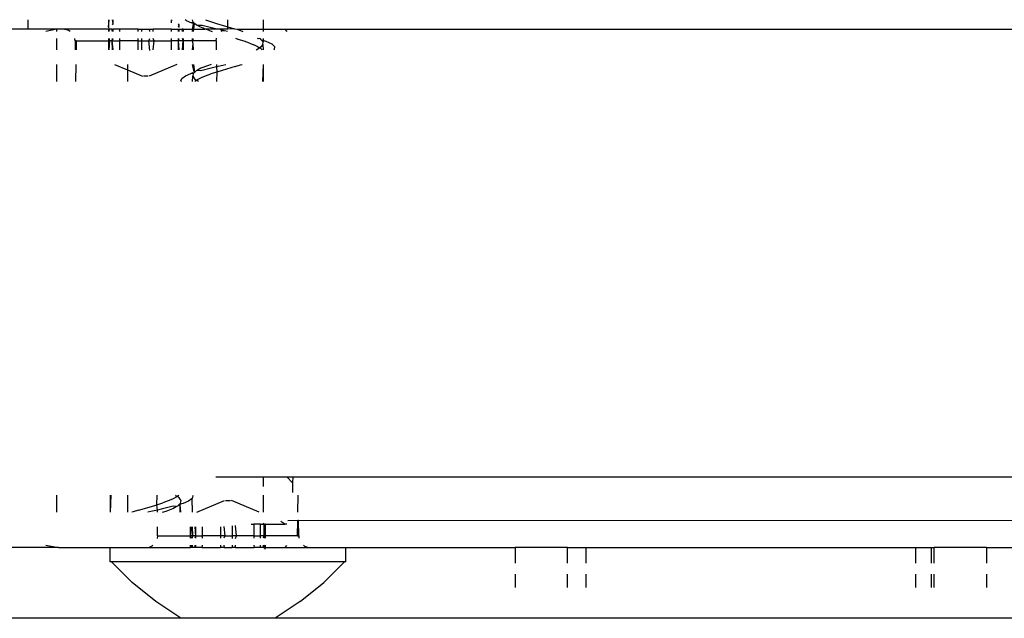
# Model space of a CAD drawing. Units: inches. Extents: x 30 to 710, y 28 to 638.
# Drawn here: x 317 to 321, y 471 to 473 of the extents above; entities that cross this region are included whole.
import ezdxf

# ---------------------------------------------------------------- set-up
doc = ezdxf.new("R2010")
doc.units = ezdxf.units.IN
doc.header["$MEASUREMENT"] = 0
doc.layers.add('VP-EQ', color=7, linetype='Continuous', true_color=0x8a3492)

# ---------------------------------------------------------------- blocks, each defined once
blk = doc.blocks.new('1242')
at = {"color": 7}
for p, q in [((38.5115, 46.7208), (38.5115, 56.8575)), ((38.8115, 47.2407), (38.8115, 49.2901)), ((41.0115, 47.3697), (41.0115, 47.7096)), ((41.0517, 47.3697), (41.0115, 47.3697)), ((41.0115, 47.2476), (41.0115, 47.3697)), ((38.8217, 47.294), (38.8115, 47.2407)), ((41.0115, 47.2476), (41.0013, 47.294)), ((38.8115, 47.2407), (38.8115, 47.0208)), ((38.9615, 47.2476), (39.0338, 47.2476)), ((40.7891, 47.2476), (40.8615, 47.2476)), ((40.9236, 47.2476), (40.9713, 47.2476)), ((41.0013, 47.2476), (41.0115, 47.2476)), ((41.0115, 47.214), (41.0115, 47.2476)), ((41.0013, 47.1901), (41.0048, 47.1947)), ((41.0048, 47.1947), (41.0098, 47.2067)), ((41.0115, 47.214), (41.0098, 47.2067)), ((41.0098, 47.2067), (41.0115, 47.1973)), ((41.0115, 47.1973), (41.0115, 47.214)), ((41.0115, 47.0282), (41.0115, 47.1973)), ((40.8615, 47.1668), (40.7891, 47.1682)), ((40.9615, 47.1697), (40.9236, 47.1694)), ((40.9615, 47.1648), (40.9236, 47.1656)), ((40.9615, 47.1697), (40.9713, 47.1709)), ((40.9615, 47.1648), (40.9615, 47.1697)), ((40.9615, 47.1648), (40.9615, 47.0282)), ((38.7515, 47.0152), (38.663, 46.9277)), ((38.7515, 47.0152), (38.7515, 47.0208)), ((38.7515, 47.0208), (38.8115, 47.0208)), ((38.7515, 46.0264), (38.7515, 47.0152)), ((38.8115, 47.0208), (38.8115, 46.8553)), ((38.9615, 47.0193), (39.0338, 47.0194)), ((38.9615, 47.0193), (39.0338, 47.0167)), ((40.9615, 47.0282), (40.9236, 47.0282)), ((40.9236, 47.0255), (40.9615, 47.0224)), ((40.9236, 47.011), (40.9615, 47.0118)), ((40.9236, 47.0082), (40.9615, 47.0118)), ((40.9615, 47.0224), (40.9615, 47.0282)), ((40.9713, 47.0282), (40.9615, 47.0282)), ((40.9615, 47.0224), (40.9713, 47.0255)), ((40.9615, 47.0118), (40.9615, 47.0224)), ((40.9615, 47.0118), (40.9713, 47.011)), ((40.9615, 47.0118), (40.9713, 47.0082)), ((40.9615, 47.0118), (40.9615, 46.9792)), ((41.0115, 47.0282), (41.0013, 47.0282)), ((41.0013, 47.0255), (41.0115, 47.0236)), ((41.0013, 47.011), (41.0115, 47.0134)), ((41.0115, 47.0097), (41.0013, 47.011)), ((41.0013, 47.0082), (41.0115, 47.0097)), ((41.0115, 47.0282), (41.0115, 47.0236)), ((41.0115, 47.0134), (41.0115, 47.0236)), ((41.0115, 47.0134), (41.0115, 47.0097)), ((41.0115, 46.9792), (41.0115, 47.0097)), ((41.0144, 47.0255), (41.0201, 47.0282)), ((41.0517, 47.0282), (41.0201, 47.0282)), ((41.0201, 47.0282), (41.0517, 47.0255)), ((41.0297, 47.011), (41.0336, 47.0082)), ((41.0336, 47.0082), (41.0517, 47.011)), ((41.0336, 47.0082), (41.0517, 47.0082)), ((40.8615, 47.0019), (40.8384, 46.9476)), ((40.9236, 46.9792), (40.9615, 46.9792)), ((40.9615, 46.9792), (40.9713, 46.9792)), ((40.9615, 46.9015), (40.9615, 46.9792)), ((41.0013, 46.9792), (41.0115, 46.9792)), ((41.0115, 46.9015), (41.0115, 46.9792)), ((38.5828, 46.8275), (38.663, 46.9277)), ((39.0338, 46.9476), (38.9615, 46.9476)), ((38.9634, 46.9235), (38.9615, 46.9294)), ((40.8384, 46.9476), (40.7891, 46.9476)), ((40.8384, 46.9476), (40.8115, 46.8841)), ((40.8615, 46.9476), (40.8384, 46.9476)), ((38.9704, 46.9005), (38.9634, 46.9235)), ((38.9704, 46.9005), (38.9866, 46.8455)), ((40.9236, 46.9015), (40.9615, 46.9015)), ((40.9236, 46.887), (40.9615, 46.887)), ((40.9615, 46.9015), (40.9713, 46.9015)), ((40.9615, 46.9015), (40.9615, 46.887)), ((40.9615, 46.887), (40.9713, 46.887)), ((40.9615, 46.887), (40.9615, 46.8562)), ((41.0013, 46.9015), (41.0115, 46.9015)), ((41.0013, 46.887), (41.0115, 46.887)), ((41.0115, 46.9015), (41.0115, 46.887)), ((41.0115, 46.887), (41.0115, 46.8539)), ((38.8182, 46.8445), (38.8115, 46.8553)), ((38.8115, 46.8553), (38.8115, 46.6793)), ((38.8182, 46.8445), (38.8217, 46.8399)), ((38.9643, 46.8482), (38.9615, 46.8609)), ((38.9705, 46.8203), (38.9643, 46.8482)), ((38.9866, 46.8455), (38.9936, 46.8223)), ((40.8115, 46.8595), (40.8115, 46.8798)), ((40.8615, 46.7374), (40.8115, 46.8552)), ((40.9214, 46.8523), (40.9615, 46.8562)), ((40.9615, 46.8562), (40.9725, 46.8523)), ((40.9615, 46.8562), (40.9615, 46.8336)), ((41.0013, 46.8523), (41.0115, 46.8539)), ((41.0115, 46.8539), (41.0115, 46.8378)), ((38.5115, 46.7208), (38.5828, 46.8275)), ((38.8615, 46.8196), (38.8494, 46.8211)), ((38.8615, 46.8196), (38.8994, 46.8198)), ((38.8615, 46.8196), (38.8615, 46.6793)), ((38.9615, 46.8202), (38.9705, 46.8203)), ((38.9705, 46.8203), (38.9936, 46.8223)), ((38.9753, 46.799), (38.9705, 46.8203)), ((38.9867, 46.7537), (38.9753, 46.799)), ((38.9936, 46.8223), (39.0338, 46.8207)), ((38.9936, 46.8223), (39.0016, 46.7969)), ((40.9236, 46.8378), (40.9615, 46.8336)), ((40.9615, 46.8336), (40.9713, 46.8378)), ((40.9615, 46.8336), (40.9615, 46.7601)), ((41.0013, 46.8378), (41.0115, 46.8378)), ((41.0115, 46.7601), (41.0115, 46.8378)), ((38.9615, 46.7981), (38.9667, 46.7827)), ((38.9667, 46.7827), (38.9776, 46.7548)), ((39.0097, 46.7741), (39.0016, 46.7969)), ((39.0167, 46.7569), (39.0097, 46.7741)), ((39.0248, 46.7407), (39.0167, 46.7569)), ((40.9236, 46.7601), (40.9615, 46.7601)), ((40.9615, 46.7601), (40.9713, 46.7601)), ((40.9615, 46.7311), (40.9615, 46.7601)), ((41.0013, 46.7601), (41.0115, 46.7601)), ((41.0115, 46.7601), (41.0115, 46.7311)), ((41.0378, 46.7601), (41.0517, 46.7601)), ((41.0517, 46.7601), (41.0391, 46.7623)), ((38.5115, 46.3208), (38.5115, 46.7208)), ((38.9927, 46.7256), (38.9615, 46.7248)), ((38.9927, 46.7256), (38.9615, 46.7219)), ((38.9776, 46.7548), (38.9854, 46.7407)), ((38.9854, 46.7407), (38.9867, 46.7537)), ((38.9854, 46.7407), (38.989, 46.7341)), ((38.989, 46.7341), (38.9927, 46.7256)), ((38.9969, 46.7257), (38.989, 46.7341)), ((38.9969, 46.7257), (38.9927, 46.7256)), ((38.996, 46.7222), (38.9927, 46.7256)), ((38.996, 46.7222), (38.9969, 46.7257)), ((39.0002, 46.7222), (38.996, 46.7222)), ((38.9976, 46.7165), (38.996, 46.7222)), ((38.9969, 46.7257), (39.0002, 46.7222)), ((38.999, 46.7115), (38.9976, 46.7165)), ((39.0002, 46.7222), (39.0112, 46.72)), ((39.0112, 46.72), (39.0226, 46.7275)), ((39.0226, 46.7275), (39.0281, 46.7358)), ((39.0281, 46.7358), (39.0248, 46.7407)), ((39.0335, 46.7441), (39.0281, 46.7358)), ((39.0329, 46.7288), (39.0281, 46.7358)), ((40.7891, 46.718), (40.7918, 46.7203)), ((40.7918, 46.7203), (40.8028, 46.7173)), ((40.8028, 46.7173), (40.814, 46.7015)), ((40.9236, 46.7311), (40.9615, 46.7311)), ((40.9236, 46.7283), (40.9615, 46.7311)), ((40.9615, 46.7311), (40.9713, 46.7311)), ((40.9615, 46.7311), (40.9713, 46.7283)), ((40.9615, 46.7111), (40.9615, 46.7311)), ((41.0013, 46.7311), (41.0115, 46.7311)), ((41.0013, 46.7283), (41.0115, 46.7283)), ((41.0013, 46.7138), (41.0115, 46.7151)), ((41.0115, 46.7311), (41.0115, 46.7283)), ((41.0115, 46.7283), (41.0115, 46.7151)), ((41.0115, 46.7111), (41.0115, 46.7151)), ((41.0192, 46.7283), (41.0297, 46.7283)), ((41.0208, 46.7311), (41.0297, 46.7283)), ((41.0297, 46.7283), (41.0336, 46.7311)), ((38.8115, 46.6793), (38.8217, 46.6793)), ((38.8115, 46.6753), (38.8115, 46.6793)), ((38.8217, 46.6767), (38.8115, 46.6753)), ((38.8115, 46.6708), (38.8115, 46.6753)), ((38.8615, 46.6793), (38.8517, 46.6767)), ((38.8517, 46.6793), (38.8615, 46.6793)), ((38.8994, 46.6767), (38.8615, 46.6793)), ((38.8615, 46.6793), (38.8994, 46.6793)), ((38.8615, 46.6703), (38.8615, 46.6793)), ((38.9615, 46.6708), (39.0202, 46.6731)), ((39.009, 46.6889), (38.999, 46.7115)), ((39.0202, 46.6731), (39.009, 46.6889)), ((39.0312, 46.6701), (39.0202, 46.6731)), ((40.814, 46.7015), (40.824, 46.6789)), ((40.8254, 46.6739), (40.8228, 46.6682)), ((40.824, 46.6789), (40.8254, 46.6739)), ((40.8263, 46.6708), (40.8254, 46.6739)), ((40.9236, 46.7138), (40.9615, 46.7111)), ((40.9615, 46.7111), (40.9236, 46.7111)), ((40.9615, 46.7111), (40.9713, 46.7138)), ((40.9713, 46.7111), (40.9615, 46.7111)), ((40.9615, 46.6708), (40.9615, 46.7111)), ((41.0115, 46.7111), (41.0013, 46.7111)), ((41.0115, 46.7111), (41.0115, 46.6708)), ((41.0378, 46.6697), (41.0389, 46.6763)), ((41.0489, 46.6986), (41.0389, 46.6763)), ((41.0489, 46.6986), (41.0517, 46.7029)), ((38.8115, 46.666), (38.8115, 46.6708)), ((38.8115, 46.6708), (38.8217, 46.6708)), ((38.8115, 46.6593), (38.8115, 46.666)), ((38.8115, 46.6621), (38.8115, 46.666)), ((38.8217, 46.6621), (38.8115, 46.6621)), ((38.8115, 46.6593), (38.8115, 46.6621)), ((38.8217, 46.6593), (38.8115, 46.6593)), ((38.8115, 46.6314), (38.8115, 46.6593)), ((38.8217, 46.6303), (38.8115, 46.6314)), ((38.8115, 46.6314), (38.8115, 46.5519)), ((38.8517, 46.6708), (38.8615, 46.6703)), ((38.8615, 46.6593), (38.8517, 46.6621)), ((38.8615, 46.6593), (38.8517, 46.6593)), ((38.8615, 46.6703), (38.8994, 46.6708)), ((38.8615, 46.6593), (38.8615, 46.6703)), ((38.8994, 46.6621), (38.8615, 46.6593)), ((38.8994, 46.6593), (38.8615, 46.6593)), ((38.8615, 46.6593), (38.8615, 46.6303)), ((38.9615, 46.653), (39.0115, 46.5352)), ((39.0338, 46.6708), (39.0312, 46.6701)), ((40.7891, 46.6708), (40.8118, 46.6704)), ((40.7895, 46.6463), (40.7949, 46.6546)), ((40.7901, 46.6616), (40.7949, 46.6546)), ((40.8004, 46.6629), (40.7949, 46.6546)), ((40.7949, 46.6546), (40.7982, 46.6498)), ((40.7982, 46.6498), (40.8063, 46.6335)), ((40.8118, 46.6704), (40.8004, 46.6629)), ((40.8063, 46.6335), (40.8133, 46.6164)), ((40.8228, 46.6682), (40.8118, 46.6704)), ((40.8228, 46.6682), (40.8263, 46.6708)), ((40.8261, 46.6647), (40.8228, 46.6682)), ((40.8261, 46.6647), (40.8303, 46.6648)), ((40.8261, 46.6647), (40.829, 46.6617)), ((40.829, 46.6617), (40.8615, 46.6656)), ((40.834, 46.6564), (40.829, 46.6617)), ((40.8303, 46.6648), (40.8615, 46.6708)), ((40.8376, 46.6498), (40.834, 46.6564)), ((40.8376, 46.6498), (40.8363, 46.6367)), ((40.8363, 46.6367), (40.8477, 46.5915)), ((40.8454, 46.6356), (40.8376, 46.6498)), ((40.8563, 46.6077), (40.8454, 46.6356)), ((40.9236, 46.6708), (40.9493, 46.6691)), ((40.9236, 46.6671), (40.9493, 46.6691)), ((40.9493, 46.6691), (40.9615, 46.6708)), ((40.9615, 46.6708), (40.9713, 46.6708)), ((40.9615, 46.6708), (40.9713, 46.6677)), ((40.9615, 46.5709), (40.9615, 46.6708)), ((41.0013, 46.6708), (41.0115, 46.6708)), ((41.0013, 46.6672), (41.0115, 46.6657)), ((41.0115, 46.6657), (41.0115, 46.6708)), ((41.0115, 46.6708), (41.0345, 46.6668)), ((41.0115, 46.6657), (41.0356, 46.6625)), ((41.0115, 46.6657), (41.0115, 46.6197)), ((41.0154, 46.6267), (41.0216, 46.6408)), ((41.0216, 46.6408), (41.0268, 46.6502)), ((41.0264, 46.6309), (41.0268, 46.6502)), ((41.0268, 46.6502), (41.0289, 46.6539)), ((41.0289, 46.6539), (41.0356, 46.6625)), ((41.0345, 46.6668), (41.0378, 46.6697)), ((41.0356, 46.6625), (41.0378, 46.6697)), ((41.0356, 46.6625), (41.0401, 46.6667)), ((41.0356, 46.6625), (41.0378, 46.6652)), ((41.0378, 46.6697), (41.0401, 46.6667)), ((41.0378, 46.6652), (41.0378, 46.6697)), ((41.0401, 46.6667), (41.0378, 46.6652)), ((41.0401, 46.6667), (41.0447, 46.6698)), ((41.0447, 46.6698), (41.0517, 46.6708)), ((38.8615, 46.6303), (38.8517, 46.6303)), ((38.8994, 46.6303), (38.8615, 46.6303)), ((38.8615, 46.5526), (38.8615, 46.6303)), ((40.8133, 46.6164), (40.8213, 46.5935)), ((40.8294, 46.5682), (40.8213, 46.5935)), ((40.8477, 46.5915), (40.8525, 46.5701)), ((40.8615, 46.5923), (40.8563, 46.6077)), ((41.0065, 46.6034), (41.0013, 46.5875)), ((41.0065, 46.6034), (41.0115, 46.6165)), ((41.0115, 46.6197), (41.0154, 46.6267)), ((41.0115, 46.6165), (41.0115, 46.6197)), ((41.0115, 46.568), (41.0115, 46.6165)), ((41.0155, 46.5855), (41.0264, 46.6309)), ((41.0464, 46.6034), (41.0355, 46.5693)), ((41.0517, 46.6169), (41.0464, 46.6034)), ((38.8217, 46.5526), (38.8115, 46.5519)), ((38.8115, 46.5365), (38.8115, 46.5519)), ((38.8615, 46.5526), (38.8516, 46.5526)), ((38.9003, 46.5526), (38.8615, 46.5526)), ((38.8615, 46.5342), (38.8615, 46.5526)), ((39.1115, 46.5721), (39.1115, 46.3708)), ((40.8294, 46.5682), (40.7888, 46.5697)), ((40.8525, 46.5701), (40.8294, 46.5682)), ((40.8364, 46.545), (40.8294, 46.5682)), ((40.8615, 46.5702), (40.8525, 46.5701)), ((40.8525, 46.5701), (40.8587, 46.5422)), ((40.9615, 46.5709), (40.9236, 46.5706)), ((40.9615, 46.5709), (40.9728, 46.5694)), ((41.0048, 46.546), (41.0013, 46.5505)), ((41.0048, 46.546), (41.0115, 46.5543)), ((41.0115, 46.568), (41.0155, 46.5855)), ((41.0115, 46.5543), (41.0115, 46.568)), ((41.0115, 46.5409), (41.0115, 46.5543)), ((41.0355, 46.5693), (41.0241, 46.5316)), ((38.8217, 46.5381), (38.8115, 46.5365)), ((38.8115, 46.5365), (38.8115, 46.5034)), ((38.8615, 46.5342), (38.8511, 46.5381)), ((38.9015, 46.5381), (38.8615, 46.5342)), ((38.8615, 46.5342), (38.8615, 46.5034)), ((38.9615, 46.3886), (39.0115, 46.5064)), ((39.0115, 46.531), (39.0115, 46.5106)), ((40.8526, 46.4899), (40.8364, 46.545)), ((40.8587, 46.5422), (40.8615, 46.5295)), ((41.0013, 46.5224), (41.0041, 46.5352)), ((41.0041, 46.5352), (41.0048, 46.546)), ((41.0048, 46.546), (41.0115, 46.5409)), ((41.0115, 46.5208), (41.0115, 46.5409)), ((41.013, 46.4936), (41.0115, 46.5208)), ((41.0115, 46.5208), (41.0209, 46.5208)), ((41.0209, 46.5208), (41.013, 46.4936)), ((41.0241, 46.5316), (41.0209, 46.5208)), ((41.0209, 46.5208), (41.0517, 46.5208)), ((38.8217, 46.5034), (38.8115, 46.5034)), ((38.8115, 46.4889), (38.8115, 46.5034)), ((38.8115, 46.4889), (38.8217, 46.4889)), ((38.8115, 46.4889), (38.8115, 46.4099)), ((38.8497, 46.4889), (38.8615, 46.4848)), ((38.8615, 46.5034), (38.8501, 46.5034)), ((38.9045, 46.5034), (38.8615, 46.5034)), ((38.8615, 46.4848), (38.8615, 46.5034)), ((38.8615, 46.4848), (38.9057, 46.4889)), ((38.8615, 46.4112), (38.8615, 46.4848)), ((40.8526, 46.4899), (40.8596, 46.467)), ((40.8596, 46.467), (40.8615, 46.461)), ((40.9602, 46.4523), (40.9683, 46.4779)), ((40.9683, 46.4779), (40.9713, 46.4879)), ((41.0115, 46.4819), (41.0018, 46.4572)), ((41.013, 46.4936), (41.0115, 46.4819)), ((41.0115, 46.4819), (41.0115, 46.3708)), ((40.9521, 46.4289), (40.9452, 46.4113)), ((40.9521, 46.4289), (40.9602, 46.4523)), ((38.8217, 46.4112), (38.8115, 46.4099)), ((38.8115, 46.3822), (38.8115, 46.4099)), ((38.8115, 46.3822), (38.8217, 46.3822)), ((38.8115, 46.3722), (38.8115, 46.3822)), ((38.8615, 46.4112), (38.8517, 46.4112)), ((38.8517, 46.3822), (38.8615, 46.3822)), ((38.9115, 46.4112), (38.8615, 46.4112)), ((38.8615, 46.4112), (38.8615, 46.3822)), ((38.8615, 46.3822), (38.9115, 46.3822)), ((38.8615, 46.3681), (38.8615, 46.3822)), ((38.9115, 46.422), (38.9115, 46.4112)), ((38.9115, 46.3822), (38.9115, 46.4112)), ((38.9115, 46.3822), (38.9115, 46.3681)), ((40.9236, 46.4018), (40.9323, 46.3867)), ((40.9237, 46.3762), (40.929, 46.3816)), ((40.929, 46.3816), (40.9346, 46.3827)), ((40.9371, 46.3943), (40.9323, 46.3867)), ((40.9346, 46.3827), (40.9323, 46.3867)), ((40.9459, 46.3723), (40.9346, 46.3827)), ((40.9371, 46.3943), (40.9452, 46.4113)), ((40.9681, 46.3807), (40.9637, 46.377)), ((40.9713, 46.3857), (40.9681, 46.3807)), ((40.9681, 46.3807), (40.9713, 46.3822)), ((40.9705, 46.3928), (40.9713, 46.3959)), ((40.9713, 46.3857), (40.9705, 46.3928)), ((38.8029, 46.3622), (38.8086, 46.3649)), ((38.8115, 46.3681), (38.8086, 46.3649)), ((38.8086, 46.3649), (38.8115, 46.3622)), ((38.8217, 46.3708), (38.8115, 46.3722)), ((38.8115, 46.3681), (38.8115, 46.3722)), ((38.8217, 46.3649), (38.8115, 46.3681)), ((38.8115, 46.3622), (38.8217, 46.3622)), ((38.8115, 46.3622), (38.8115, 46.2801)), ((38.8615, 46.3681), (38.8517, 46.3708)), ((38.8615, 46.3681), (38.8517, 46.3649)), ((38.8517, 46.3622), (38.8615, 46.3622)), ((38.8615, 46.3622), (38.8615, 46.3681)), ((38.9115, 46.3649), (38.8615, 46.3681)), ((38.9115, 46.3681), (38.8615, 46.3681)), ((38.8615, 46.3622), (38.9115, 46.3622)), ((38.8615, 46.2256), (38.8615, 46.3622)), ((38.9159, 46.3708), (38.9115, 46.3681)), ((38.9115, 46.3681), (38.9115, 46.3649)), ((38.9115, 46.3622), (38.9115, 46.3649)), ((38.9115, 46.3622), (38.9115, 46.2793)), ((39.0338, 46.3708), (38.9615, 46.3708)), ((39.1115, 46.3708), (39.0702, 46.3708)), ((39.1115, 46.3708), (39.1115, 46.2717)), ((40.8615, 46.3708), (40.7891, 46.3738)), ((40.8615, 46.3708), (40.7891, 46.3708)), ((40.9459, 46.3723), (40.9236, 46.3708)), ((40.9459, 46.3723), (40.9571, 46.3717)), ((40.9481, 46.334), (40.9596, 46.3583)), ((40.9637, 46.377), (40.9571, 46.3717)), ((40.9635, 46.3708), (40.9571, 46.3717)), ((40.9596, 46.3583), (40.9635, 46.3708)), ((40.9635, 46.3708), (40.9637, 46.377)), ((40.9713, 46.3708), (40.9635, 46.3708)), ((41.0115, 46.3708), (41.0013, 46.3708)), ((41.0517, 46.3708), (41.0115, 46.3708)), ((41.0115, 46.3708), (41.0115, 46.2801)), ((38.5115, 40.6806), (38.5115, 46.3208)), ((38.5828, 46.214), (38.5115, 46.3208)), ((40.9236, 46.3256), (40.9259, 46.3229)), ((40.9259, 46.3229), (40.9371, 46.322)), ((40.9371, 46.322), (40.9481, 46.334)), ((38.8203, 46.2726), (38.8115, 46.2801)), ((38.8115, 46.2801), (38.8115, 46.1764)), ((38.9115, 46.2793), (38.9223, 46.2963)), ((38.9115, 46.2708), (38.9115, 46.2793)), ((38.926, 46.2243), (38.9249, 46.2667)), ((39.1115, 46.2717), (39.086, 46.2465)), ((39.1115, 46.2717), (39.1115, 46.2461)), ((41.0115, 46.2801), (41.0013, 46.2713)), ((41.0115, 46.2801), (41.0115, 42.0286)), ((38.5828, 46.214), (38.663, 46.1138)), ((38.8615, 46.2208), (38.8516, 46.2195)), ((38.8615, 46.2256), (38.926, 46.2243)), ((38.8615, 46.2256), (38.8615, 46.2208)), ((38.8615, 46.2208), (38.926, 46.2213)), ((38.9249, 40.9706), (38.926, 46.2213)), ((38.926, 46.2213), (38.926, 46.2243)), ((38.9613, 46.2237), (39.0338, 46.2223)), ((39.086, 46.2465), (39.0449, 46.2471)), ((39.1115, 46.2461), (39.086, 46.2465)), ((39.1115, 46.2461), (39.1115, 40.0599)), ((38.8132, 46.1837), (38.8115, 46.1764)), ((38.8115, 46.1764), (38.8115, 46.0208)), ((38.8182, 46.1958), (38.8132, 46.1837)), ((38.8217, 46.2004), (38.8182, 46.1958)), ((38.7515, 46.0264), (38.663, 46.1138)), ((38.7515, 46.0208), (38.7515, 46.0264)), ((38.7515, 46.0208), (38.8115, 46.0208)), ((38.8115, 46.0208), (38.8115, 45.3023)), ((38.6985, 45.3023), (38.6417, 45.3023)), ((38.8115, 45.3023), (38.746, 45.3023)), ((38.8115, 45.0799), (38.8115, 45.3023)), ((38.6417, 45.0799), (38.6985, 45.0799)), ((38.746, 45.0799), (38.8115, 45.0799)), ((38.8115, 45.0799), (38.8115, 45.0023)), ((38.6985, 45.0023), (38.6417, 45.0023)), ((38.8115, 45.0023), (38.746, 45.0023)), ((38.8115, 45.0023), (38.8115, 43.6023)), ((38.6417, 43.6023), (38.6985, 43.6023)), ((38.746, 43.6023), (38.8115, 43.6023)), ((38.8115, 43.6023), (38.8115, 43.5355)), ((38.6417, 43.5355), (38.6985, 43.5355)), ((38.6417, 43.5246), (38.6985, 43.5246)), ((38.746, 43.5355), (38.8115, 43.5355)), ((38.746, 43.5246), (38.8115, 43.5246)), ((38.8115, 43.5355), (38.8115, 43.5246)), ((38.8115, 43.3023), (38.8115, 43.5246)), ((38.6985, 43.3023), (38.6417, 43.3023)), ((38.8115, 43.3023), (38.746, 43.3023)), ((38.8115, 43.3023), (38.8115, 40.9806))]:
    blk.add_line(p, q, dxfattribs=at)

msp = doc.modelspace()

# ---------------------------------------------------------------- block references
at = {"layer": 'VP-EQ', "rotation": 90.00000000000001}
msp.add_blockref('1242', (364.2869, 432.0137), dxfattribs=at)

doc.saveas('drawing.dxf')
